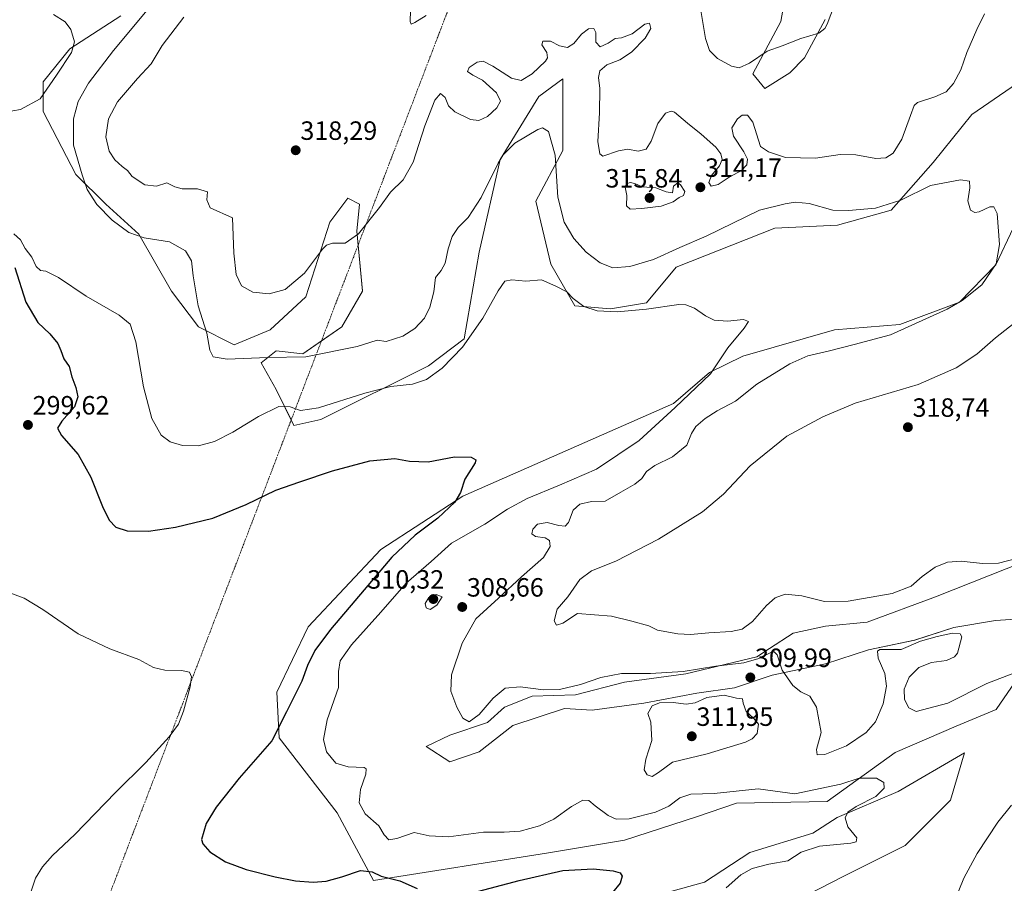
# Model space of a CAD drawing. Units: metres. Extents: x 615407 to 618895, y 4659980 to 4662351.
# Drawn here: x 617962 to 618336, y 4661077 to 4661405 of the extents above; entities that cross this region are included whole.
import ezdxf
from ezdxf.enums import TextEntityAlignment as Align

# ---------------------------------------------------------------- set-up
doc = ezdxf.new("R2010")
doc.units = ezdxf.units.M
doc.header["$MEASUREMENT"] = 0
doc.linetypes.add('TRAZO_Y_PUNTO', pattern=[1, 0.5, -0.25, 0, -0.25])
for name, color, linetype, lineweight in [('Camino eje virtual', 6, 'TRAZO_Y_PUNTO', 0), ('Carátula', 7, 'Continuous', 5), ('Cultivos herbáceos CxS', 92, 'Continuous', 0), ('Curva de nivel maestra', 36, 'Continuous', 30), ('Curva de nivel normal', 36, 'Continuous', 0), ('Matorral', 135, 'Continuous', 0), ('Matorral CxS', 135, 'Continuous', 0), ('Punto de cota en terreno', 7, 'Continuous', 0), ('Rótulo de punto de cota en terreno', 19, 'Continuous', 0)]:
    doc.layers.add(name, color=color, linetype=linetype, lineweight=lineweight)
doc.styles.add('Arial', font='txt', dxfattribs={"height": 0.2})

# ---------------------------------------------------------------- blocks, each defined once
blk = doc.blocks.new('*U156')
at = {"layer": 'Cultivos herbáceos CxS', "color": 92, "linetype": 'Continuous', "lineweight": 0}
for points in [[(618000.48, 4661405.98, 307.78), (617981.23, 4661393.51, 304.62), (617971.04, 4661381.05, 303.86), (617971.04, 4661369.72, 305.52), (617983.5, 4661345.93, 309.49), (617994.82, 4661334.6, 310.82), (618007.28, 4661323.27, 310.15), (618019.73, 4661301.74, 307.53), (618029.92, 4661288.15, 309.14), (618043.51, 4661281.35, 310.75), (618057.1, 4661287.02, 311.81), (618070.69, 4661299.48, 313.3), (618079.75, 4661327.8, 315.92), (618086.54, 4661336.87, 316.48), (618091.07, 4661334.6, 315.95), (618089.94, 4661324.4, 314.78), (618092.21, 4661301.74, 312.88), (618084.28, 4661288.15, 311.46), (618069.56, 4661277.95, 310.34), (618059.36, 4661279.09, 310.53), (618053.7, 4661274.55, 308.89), (618059.36, 4661264.36, 306.27), (618066.16, 4661250.76, 303.32), (618076.35, 4661253.03, 303.34), (618117.12, 4661273.42, 305.82), (618130.71, 4661283.62, 305.22), (618136.37, 4661316.47, 307.19), (618144.29, 4661351.6, 309.83), (618159.02, 4661375.39, 311.84), (618168.08, 4661382.19, 312.34), (618168.08, 4661369.72, 311.01), (618168.08, 4661354.99, 310.53), (618157.88, 4661335.73, 307.45), (618163.54, 4661311.94, 305.74), (618172.6, 4661296.08, 304.63), (618186.19, 4661294.95, 305.4), (618199.78, 4661297.21, 305.25), (618211.1, 4661310.81, 307.87), (618248.47, 4661325.54, 308.45), (618272.25, 4661326.67, 308.65), (618292.64, 4661332.34, 309.49), (618308.49, 4661350.46, 310.93), (618323.21, 4661368.59, 311.63), (618359.45, 4661393.52, 312.88)], [(618338.94, 4661325.79, 310.51), (618332.23, 4661311.69, 309.92), (618318.53, 4661297.46, 309.84), (618295.93, 4661289.02, 308.51), (618271.09, 4661287.02, 307.29), (618236.41, 4661277.11, 305.82), (618223.77, 4661270.87, 304.76), (618210.02, 4661259.17, 304.48), (618130.2, 4661223.98, 300.12), (618099.07, 4661203.82, 298.48), (618071.6, 4661174.51, 297.36), (618059.7, 4661149.77, 297.84), (618060.61, 4661132.37, 300.09), (618082.59, 4661103.97, 302.09), (618096.32, 4661078.32, 299.44), (618161.86, 4661088.73, 301.12), (618191.46, 4661093.65, 302.06), (618218.77, 4661102.54, 302.99), (618234.01, 4661107.62, 303.73), (618268.31, 4661108.25, 303.84), (618294.1, 4661126.87, 305.86), (618317.21, 4661136.83, 307.16), (618332.45, 4661143.18, 307.96), (618340.95, 4661155.67, 309.64)], [(618350.87, 4661178.17, 312.21), (618332.21, 4661176.82, 310.9), (618316.33, 4661174.17, 310.14), (618301.52, 4661169.41, 310.11), (618284.05, 4661165.71, 310.26), (618267.65, 4661160.41, 311.26), (618247.54, 4661156.18, 309.52), (618233.25, 4661151.42, 309.71), (618218.97, 4661149.3, 309.54), (618198.86, 4661145.6, 309.57), (618179.28, 4661142.95, 308.55), (618168.69, 4661143.48, 308.91), (618149.11, 4661137.13, 308.27), (618136.41, 4661127.08, 307.45), (618125.3, 4661123.37, 306.7), (618116.31, 4661129.19, 306.02), (618125.3, 4661133.43, 307.22), (618139.59, 4661138.19, 308.31), (618145.94, 4661144.01, 308.15), (618156.52, 4661148.24, 308.75), (618172.93, 4661148.77, 308.94), (618191.45, 4661153.54, 308.68), (618214.73, 4661156.71, 309.78), (618241.72, 4661163.06, 310.2), (618246.48, 4661166.24, 310.22), (618255.48, 4661172.06, 310.44), (618267.65, 4661174.7, 311.4), (618283.52, 4661176.29, 311.16), (618309.45, 4661185.81, 312.17), (618349.57, 4661201.74, 314.25)], [(618267.52, 4661404.66, 319.99), (618259.8, 4661390.12, 317.99), (618254.14, 4661384.45, 318.08), (618244.66, 4661378.44, 318.34), (618240.13, 4661383.98, 318.98), (618250.77, 4661403.81, 321.06), (618253.3, 4661418.31, 322.21)], [(618252.3, 4661068.47, 305.59), (618274.13, 4661079.72, 306.31), (618297.94, 4661091.62, 306.6), (618315.14, 4661108.82, 307.54), (618320.43, 4661126.68, 306.84), (618295.3, 4661112.13, 305.5), (618272.15, 4661102.21, 304.03), (618262.89, 4661096.25, 303.58), (618239.07, 4661088.98, 302.5), (618239.07, 4661088.98, 302.5), (618221.88, 4661077.73, 302.02), (618198.06, 4661071.12, 301.4)]]:
    blk.add_polyline3d(points, dxfattribs=at)
blk = doc.blocks.new('*U164')
at = {"layer": 'Curva de nivel normal', "color": 36, "linetype": 'Continuous', "lineweight": 0}
blk.add_polyline3d([(617965.67, 4661071.64, 295), (617968.17, 4661079.22, 295), (617970.76, 4661083.53, 295), (617974.63, 4661087.8, 295), (617983.02, 4661095.82, 295), (617998.54, 4661111.66, 295), (618010.05, 4661123.09, 295), (618018.79, 4661132.83, 295), (618022.33, 4661137.54, 295), (618024.33, 4661142.53, 295), (618026.8, 4661151.76, 295), (618027.37, 4661155.51, 295), (618026.54, 4661157.27, 295), (618023.58, 4661157.92, 295), (618017.21, 4661158, 295), (618012.92, 4661159.05, 295), (618007.28, 4661162.16, 295), (617996.34, 4661166.11, 295), (617984.33, 4661171.86, 295), (617970.97, 4661181.1, 295), (617963.9, 4661185.39, 295), (617958.05, 4661187.44, 295)], dxfattribs=at)
blk = doc.blocks.new('*U165')
at = {"layer": 'Curva de nivel normal', "color": 36, "linetype": 'Continuous', "lineweight": 0}
for points in [[(618340.57, 4661200.54, 315), (618333.32, 4661198.59, 315), (618327.18, 4661198.47, 315), (618319.15, 4661199.34, 315), (618313.97, 4661198.93, 315), (618309.33, 4661197.11, 315), (618304.37, 4661193.51, 315), (618300.18, 4661189.84, 315), (618292.97, 4661187.16, 315), (618276.31, 4661184.17, 315), (618267.28, 4661184.04, 315), (618258.71, 4661186.28, 315), (618252.44, 4661186.8, 315), (618248.65, 4661185.45, 315), (618245.37, 4661182.51, 315), (618240.08, 4661176.48, 315), (618236.15, 4661173.59, 315), (618231.92, 4661172.69, 315), (618223.46, 4661172.25, 315), (618216.52, 4661171.63, 315), (618211.71, 4661171.88, 315), (618203.96, 4661173.26, 315), (618200.73, 4661174.92, 315), (618194.3, 4661176.61, 315), (618186.54, 4661178.48, 315), (618173.64, 4661179.51, 315), (618168.08, 4661175.89, 315), (618165.65, 4661175.12, 315), (618164.84, 4661176.79, 315), (618165.91, 4661181.18, 315), (618170.02, 4661185.8, 315), (618174.53, 4661192.42, 315), (618178.96, 4661195.67, 315), (618188.22, 4661199.31, 315), (618204.42, 4661207.76, 315), (618221.03, 4661218.12, 315), (618229.02, 4661224.8, 315), (618239.12, 4661235.5, 315), (618253.06, 4661246.68, 315), (618266.69, 4661254.02, 315), (618279.01, 4661259.19, 315), (618302.87, 4661266.37, 315), (618317.21, 4661272.59, 315), (618325.04, 4661277.84, 315), (618332.2, 4661284.03, 315), (618339.26, 4661289.57, 315)], [(618328.02, 4661406.83, 315), (618325.04, 4661400.83, 315), (618321.28, 4661392.17, 315), (618319.01, 4661385.57, 315), (618316.18, 4661380.36, 315), (618313.43, 4661377.25, 315), (618309.16, 4661375.28, 315), (618302.54, 4661373.13, 315), (618301.34, 4661372.01, 315), (618299.98, 4661368.26, 315), (618296.7, 4661359.23, 315), (618293.33, 4661354.02, 315), (618290.57, 4661352.18, 315), (618286.82, 4661351.95, 315), (618279.18, 4661353.32, 315), (618273.28, 4661353.41, 315), (618263.95, 4661352.12, 315), (618252.59, 4661352.3, 315), (618246.07, 4661354.45, 315), (618243.07, 4661356.53, 315), (618240.19, 4661365.77, 315), (618238.07, 4661368.36, 315), (618236.12, 4661368.32, 315), (618234.28, 4661366.94, 315), (618232.18, 4661363.57, 315), (618232.81, 4661360.36, 315), (618236.71, 4661354.53, 315), (618238.16, 4661351.68, 315), (618237.87, 4661349.51, 315), (618235.69, 4661347.32, 315), (618231.6, 4661345.13, 315), (618227.01, 4661342.12, 315), (618224.32, 4661341.47, 315), (618223.46, 4661342.86, 315), (618224.44, 4661345.57, 315), (618227.51, 4661349.21, 315), (618228.48, 4661351.59, 315), (618227.98, 4661353.77, 315), (618226.08, 4661356.28, 315), (618220.6, 4661361.23, 315), (618215.34, 4661365.34, 315), (618210.43, 4661369.53, 315), (618209.14, 4661369.94, 315), (618207.01, 4661369.12, 315), (618204.09, 4661365.19, 315), (618201.59, 4661358.55, 315), (618199.73, 4661355.48, 315), (618196.63, 4661354.73, 315), (618192.76, 4661355.54, 315), (618189.19, 4661354.81, 315), (618183.24, 4661352.81, 315), (618182.09, 4661353.72, 315), (618181.44, 4661358.44, 315), (618182.07, 4661369.31, 315), (618182.16, 4661378.42, 315), (618181.6, 4661382.68, 315), (618182.13, 4661385.22, 315), (618184.84, 4661387.41, 315), (618189.7, 4661389.33, 315), (618194.19, 4661392.22, 315), (618199.33, 4661397.55, 315), (618201.52, 4661401.26, 315), (618200.95, 4661403.21, 315), (618199.18, 4661402.83, 315), (618194.37, 4661399.15, 315), (618190.37, 4661397.64, 315), (618187.95, 4661397.45, 315), (618185.33, 4661395.6, 315), (618182.31, 4661394.27, 315), (618180.65, 4661396.01, 315), (618180.68, 4661399.75, 315), (618179.86, 4661401.21, 315), (618177.9, 4661401.1, 315), (618175.13, 4661399.08, 315), (618172.23, 4661395.56, 315), (618169.84, 4661394.03, 315), (618166.79, 4661394.62, 315), (618163.39, 4661396.37, 315), (618160.51, 4661396.47, 315), (618160.1, 4661395.09, 315), (618162.03, 4661392.12, 315), (618162.3, 4661390.14, 315), (618161.59, 4661388.89, 315), (618156.49, 4661384.06, 315), (618152.33, 4661381.54, 315), (618148.61, 4661382.34, 315), (618141.54, 4661387, 315), (618137.85, 4661388.86, 315), (618135.64, 4661388.4, 315), (618132.62, 4661386.39, 315), (618132, 4661384.95, 315), (618133.93, 4661383.59, 315), (618137.66, 4661381.62, 315), (618142.99, 4661376.8, 315), (618144.42, 4661373.62, 315), (618143.12, 4661371.17, 315), (618139.59, 4661367.93, 315), (618136.28, 4661366.33, 315), (618133.04, 4661366.75, 315), (618127.16, 4661369.62, 315), (618124.77, 4661371.92, 315), (618123.49, 4661375.09, 315), (618121.66, 4661376.53, 315), (618119.56, 4661374.09, 315), (618115.78, 4661364.34, 315), (618111.36, 4661350.56, 315), (618107.54, 4661343.81, 315), (618102.71, 4661339.19, 315), (618098.6, 4661333.33, 315), (618090.61, 4661323.4, 315), (618085.6, 4661319.93, 315), (618080.71, 4661319.88, 315), (618078.44, 4661319.16, 315), (618077.04, 4661317.64, 315), (618070.1, 4661308.5, 315), (618062.79, 4661302.32, 315), (618056.73, 4661300.72, 315), (618050.52, 4661301.34, 315), (618046.32, 4661303.76, 315), (618044.21, 4661308.02, 315), (618043.35, 4661316.13, 315), (618042.84, 4661329.51, 315), (618034.45, 4661333.31, 315), (618033.11, 4661336.34, 315), (618033.34, 4661339.32, 315), (618029.56, 4661340.42, 315), (618023.78, 4661340.42, 315), (618021.04, 4661341.18, 315), (618017.93, 4661342.7, 315), (618014.02, 4661341.53, 315), (618009.57, 4661341.96, 315), (618004.84, 4661345.1, 315), (618003.04, 4661347.35, 315), (618001.02, 4661348.92, 315), (617998.3, 4661351.48, 315), (617996.11, 4661354.68, 315), (617994.81, 4661360.12, 315), (617995.8, 4661367.02, 315), (617999.25, 4661373.41, 315), (618006.84, 4661382.31, 315), (618011.98, 4661387.83, 315), (618016.22, 4661394.83, 315), (618024.36, 4661405.5, 315)]]:
    blk.add_polyline3d(points, dxfattribs=at)
blk = doc.blocks.new('*U179')
at = {"layer": 'Curva de nivel maestra', "color": 36, "linetype": 'Continuous', "lineweight": 30}
for points in [[(617960.27, 4661310.65, 300), (617964.49, 4661297.5, 300), (617969.08, 4661289.83, 300), (617973.62, 4661285.45, 300), (617976.58, 4661281.83, 300), (617977.82, 4661279.24, 300), (617978.85, 4661276.1, 300), (617980.98, 4661273.17, 300), (617981.94, 4661269.17, 300), (617983.42, 4661265.17, 300), (617984.16, 4661261.62, 300), (617982.95, 4661257.9, 300), (617978.19, 4661252.41, 300), (617976.55, 4661249.82, 300), (617978.01, 4661246.97, 300), (617984.29, 4661239.75, 300), (617989.09, 4661231.2, 300), (617993.52, 4661220.14, 300), (617996.12, 4661214.91, 300), (617998.68, 4661212.22, 300), (618002.96, 4661210.9, 300), (618011.05, 4661210.77, 300), (618021.22, 4661212.24, 300), (618035.38, 4661215.7, 300), (618048.05, 4661220.78, 300), (618059.3, 4661226.26, 300), (618068.4, 4661229.45, 300), (618080.79, 4661233.66, 300), (618094.92, 4661237.34, 300), (618104.36, 4661238.23, 300), (618110.01, 4661237.3, 300), (618116.99, 4661237.06, 300), (618127.04, 4661238.89, 300), (618133.41, 4661238.8, 300), (618135.08, 4661237.79, 300), (618134.85, 4661236.64, 300), (618130.98, 4661230.45, 300), (618129.34, 4661225.39, 300), (618127.12, 4661221.73, 300), (618120.73, 4661215.68, 300), (618112.11, 4661209.19, 300), (618103.25, 4661200.85, 300), (618092.82, 4661188.51, 300), (618079.97, 4661173.51, 300), (618074.04, 4661165.51, 300), (618071.34, 4661159.84, 300), (618069.09, 4661153.84, 300), (618063.27, 4661142.33, 300), (618057.76, 4661131.24, 300), (618045.33, 4661117.09, 300), (618036.62, 4661106.2, 300), (618032.83, 4661099.96, 300), (618031.13, 4661093.93, 300), (618031.63, 4661092.22, 300), (618034.2, 4661089.27, 300), (618040.18, 4661085.39, 300), (618048.1, 4661082.51, 300), (618059, 4661079.8, 300), (618066.8, 4661078.27, 300), (618073.48, 4661077.69, 300), (618078.37, 4661078.1, 300), (618084.37, 4661079.72, 300), (618091.4, 4661082.2, 300), (618095.82, 4661081.64, 300), (618099.24, 4661080.05, 300), (618106.36, 4661078.25, 300), (618112.82, 4661075.3, 300)], [(618133.82, 4661073.65, 300), (618151.57, 4661078.32, 300), (618168.17, 4661082.1, 300), (618179.63, 4661082.84, 300), (618187.24, 4661081.98, 300), (618189.8, 4661081.28, 300), (618190.57, 4661080, 300), (618189.8, 4661077.31, 300), (618186.91, 4661073.85, 300)]]:
    blk.add_polyline3d(points, dxfattribs=at)
blk = doc.blocks.new('5PATER')
at = {"layer": 'Carátula', "linetype": 'Continuous', "lineweight": 5}
h = blk.add_hatch(color=250, dxfattribs=at)
edge = h.paths.add_edge_path()
edge.add_ellipse((0, 0.01), major_axis=(-1.33, -1.34), ratio=0.999422, start_angle=0, end_angle=360)

msp = doc.modelspace()

# ---------------------------------------------------------------- linework, layer by layer
at = {"layer": 'Camino eje virtual', "color": 6, "linetype": 'TRAZO_Y_PUNTO', "lineweight": 0}
msp.add_polyline3d([(618126.17, 4661412.34, 319.63), (617911.57, 4660851.92, 285.02)], dxfattribs=at)
at = {"layer": 'Cultivos herbáceos CxS', "color": 92, "linetype": 'Continuous', "lineweight": 0}
for points in [[(618253.3, 4661418.31, 322.21), (618250.76, 4661403.81, 321.06), (618240.13, 4661383.98, 318.98), (618244.66, 4661378.44, 318.34), (618254.14, 4661384.45, 318.08), (618259.8, 4661390.12, 317.99), (618267.52, 4661404.66, 319.99)], [(618359.45, 4661393.52, 312.88), (618323.21, 4661368.59, 311.63), (618308.49, 4661350.46, 310.93), (618292.64, 4661332.34, 309.49), (618272.25, 4661326.67, 308.65), (618248.47, 4661325.54, 308.45), (618211.1, 4661310.81, 307.87), (618199.78, 4661297.21, 305.25), (618186.19, 4661294.95, 305.4), (618172.6, 4661296.08, 304.63), (618163.54, 4661311.94, 305.74), (618157.88, 4661335.73, 307.45), (618168.08, 4661354.99, 310.53), (618168.08, 4661369.72, 311.01), (618168.08, 4661382.19, 312.34), (618159.02, 4661375.39, 311.84), (618144.29, 4661351.6, 309.83), (618136.37, 4661316.47, 307.19), (618130.71, 4661283.62, 305.22), (618117.12, 4661273.42, 305.82), (618076.35, 4661253.03, 303.34), (618066.16, 4661250.76, 303.32), (618065.1, 4661252.87, 303.8), (618059.36, 4661264.36, 306.27), (618053.7, 4661274.55, 308.89), (618059.36, 4661279.09, 310.53), (618069.56, 4661277.95, 310.34), (618076.57, 4661282.81, 310.96), (618084.28, 4661288.15, 311.46), (618092.2, 4661301.75, 312.88), (618090.47, 4661319.11, 313.95), (618089.94, 4661324.4, 314.78), (618091.07, 4661334.6, 315.95), (618086.54, 4661336.87, 316.48), (618079.75, 4661327.8, 315.92), (618070.69, 4661299.48, 313.3), (618057.1, 4661287.02, 311.81), (618043.51, 4661281.35, 310.75), (618029.92, 4661288.15, 309.14), (618019.73, 4661301.74, 307.53), (618007.28, 4661323.27, 310.15), (617994.82, 4661334.6, 310.82), (617983.5, 4661345.93, 309.49), (617971.04, 4661369.72, 305.52), (617971.04, 4661381.05, 303.86), (617981.23, 4661393.51, 304.62), (618000.48, 4661405.98, 307.78)], [(618340.95, 4661155.67, 309.64), (618332.45, 4661143.18, 307.96), (618317.21, 4661136.83, 307.16), (618294.1, 4661126.87, 305.86), (618268.31, 4661108.25, 303.84), (618234.01, 4661107.62, 303.74), (618218.77, 4661102.54, 302.99), (618191.46, 4661093.65, 302.06), (618161.86, 4661088.73, 301.12), (618096.32, 4661078.32, 299.44), (618082.59, 4661103.97, 302.09), (618060.61, 4661132.37, 300.09), (618059.7, 4661149.77, 297.84), (618071.6, 4661174.51, 297.36), (618099.07, 4661203.82, 298.48), (618130.2, 4661223.98, 300.12), (618210.02, 4661259.17, 304.48), (618223.77, 4661270.87, 304.76), (618236.41, 4661277.11, 305.82), (618271.09, 4661287.02, 307.29), (618295.93, 4661289.02, 308.51), (618318.53, 4661297.46, 309.84), (618332.23, 4661311.69, 309.92), (618338.94, 4661325.79, 310.51)], [(618349.57, 4661201.74, 314.25), (618309.45, 4661185.81, 312.17), (618283.52, 4661176.29, 311.16), (618267.65, 4661174.7, 311.4), (618255.48, 4661172.06, 310.44), (618246.48, 4661166.24, 310.22), (618241.72, 4661163.06, 310.2), (618214.73, 4661156.71, 309.78), (618191.45, 4661153.54, 308.68), (618172.93, 4661148.77, 308.94), (618156.52, 4661148.24, 308.75), (618145.94, 4661144.01, 308.15), (618139.59, 4661138.19, 308.31), (618125.3, 4661133.43, 307.22), (618116.31, 4661129.19, 306.02), (618125.3, 4661123.37, 306.7), (618136.41, 4661127.08, 307.45), (618149.11, 4661137.13, 308.27), (618168.69, 4661143.48, 308.91), (618179.28, 4661142.95, 308.55), (618198.86, 4661145.6, 309.57), (618218.96, 4661149.3, 309.54), (618233.25, 4661151.42, 309.71), (618247.54, 4661156.18, 309.52), (618267.65, 4661160.41, 311.26), (618284.05, 4661165.71, 310.26), (618301.51, 4661169.41, 310.11), (618316.33, 4661174.17, 310.14), (618332.21, 4661176.82, 310.9), (618350.87, 4661178.17, 312.21)], [(618198.06, 4661071.12, 301.4), (618221.88, 4661077.73, 302.02), (618239.07, 4661088.98, 302.5), (618262.89, 4661096.25, 303.58), (618272.15, 4661102.21, 304.03), (618295.3, 4661112.13, 305.5), (618320.43, 4661126.68, 306.84), (618315.14, 4661108.82, 307.54), (618297.94, 4661091.62, 306.6), (618274.13, 4661079.72, 306.31), (618252.3, 4661068.47, 305.59)]]:
    msp.add_polyline3d(points, dxfattribs=at)
at = {"layer": 'Curva de nivel normal', "color": 36, "linetype": 'Continuous', "lineweight": 0}
for points in [[(618116.27, 4661406.19, 320), (618111.97, 4661403.5, 320), (618110.59, 4661402.86, 320), (618110.28, 4661403.84, 320), (618110.44, 4661412.2, 320)], [(618011.19, 4661408.88, 310), (617997.7, 4661392.9, 310), (617988.3, 4661380.5, 310), (617984.38, 4661373.55, 310), (617982.54, 4661367.03, 310), (617982.63, 4661356.97, 310), (617985.87, 4661345.72, 310), (617987.77, 4661340.23, 310), (617991.45, 4661334.58, 310), (617997.23, 4661328.64, 310), (618003.55, 4661323.85, 310), (618009.38, 4661321.84, 310), (618018.97, 4661320.32, 310), (618025.02, 4661317.02, 310), (618027.34, 4661313.13, 310), (618027.92, 4661307.49, 310), (618029.86, 4661296.06, 310), (618033.1, 4661285.82, 310), (618034.2, 4661279.32, 310), (618035.51, 4661276.8, 310), (618040.81, 4661275.93, 310), (618056.09, 4661276.56, 310), (618070.6, 4661276.74, 310), (618090.12, 4661280.66, 310), (618097.68, 4661283.09, 310), (618101.18, 4661282.59, 310), (618107.41, 4661284.65, 310), (618112.04, 4661287.58, 310), (618115.64, 4661291.42, 310), (618117.7, 4661295.59, 310), (618119.19, 4661301.45, 310), (618119.86, 4661306.84, 310), (618121.98, 4661309.51, 310), (618123.44, 4661312.25, 310), (618124.57, 4661317.67, 310), (618126.11, 4661322.44, 310), (618128.37, 4661325.76, 310), (618132.16, 4661329.59, 310), (618137.2, 4661337.2, 310), (618143.62, 4661350.21, 310), (618145.52, 4661353.33, 310), (618149.85, 4661357.71, 310), (618158.57, 4661362.98, 310), (618160.42, 4661363.57, 310), (618162.62, 4661362.24, 310), (618165.2, 4661353.26, 310), (618166.23, 4661337.31, 310), (618168.56, 4661327.81, 310), (618172.25, 4661321.67, 310), (618176.99, 4661316.46, 310), (618182.25, 4661312.39, 310), (618187.1, 4661310.58, 310), (618193.56, 4661310.98, 310), (618202.47, 4661313.7, 310), (618212.47, 4661318.22, 310), (618222.47, 4661322.5, 310), (618242.66, 4661332.36, 310), (618252.35, 4661334.72, 310), (618256.22, 4661335.4, 310), (618261.46, 4661334.95, 310), (618270.53, 4661332.38, 310), (618276.44, 4661332.26, 310), (618286.6, 4661333.12, 310), (618296.22, 4661336.22, 310), (618307.51, 4661341.69, 310), (618318.86, 4661343.92, 310), (618322.27, 4661343.32, 310), (618322.37, 4661340.84, 310), (618321.68, 4661335.93, 310), (618322.64, 4661332.41, 310), (618324.27, 4661331.52, 310), (618326.03, 4661331.7, 310), (618329.99, 4661333.58, 310), (618331.47, 4661333.61, 310), (618332.82, 4661331.15, 310), (618333.65, 4661319.36, 310), (618332.4, 4661311.99, 310), (618326.93, 4661304.05, 310), (618319.48, 4661298.18, 310), (618313.89, 4661294.9, 310), (618292.31, 4661285.09, 310), (618278.57, 4661281.48, 310), (618269.26, 4661279.03, 310), (618260.96, 4661277.14, 310), (618254.17, 4661274.18, 310), (618241.7, 4661266.46, 310), (618233.56, 4661260.02, 310), (618226.67, 4661256.29, 310), (618222.04, 4661253.43, 310), (618218.49, 4661250.38, 310), (618216.84, 4661247.71, 310), (618215.16, 4661243.35, 310), (618209.71, 4661238.88, 310), (618203, 4661235.64, 310), (618199.87, 4661233.34, 310), (618198, 4661230.74, 310), (618195.37, 4661228.5, 310), (618190.04, 4661225.51, 310), (618184.2, 4661222.13, 310), (618179.01, 4661221.99, 310), (618174.52, 4661220.99, 310), (618171.98, 4661218.67, 310), (618170.21, 4661214.01, 310), (618168.95, 4661212.67, 310), (618166.56, 4661212.87, 310), (618162.21, 4661214.02, 310), (618158.46, 4661213.35, 310), (618156.69, 4661211.5, 310), (618156.29, 4661209.68, 310), (618157.8, 4661208.73, 310), (618161.42, 4661208.22, 310), (618163.07, 4661207.24, 310), (618163.35, 4661204.93, 310), (618160.81, 4661200.78, 310), (618152.49, 4661193.46, 310), (618143.73, 4661185.3, 310), (618135.09, 4661177.46, 310), (618129.95, 4661168.33, 310), (618125.86, 4661156.31, 310), (618125.6, 4661150.08, 310), (618127.91, 4661144.03, 310), (618130.21, 4661139.89, 310), (618132.6, 4661138.52, 310), (618136.42, 4661141.26, 310), (618141.74, 4661147.45, 310), (618146.29, 4661151.2, 310), (618151.87, 4661151.8, 310), (618160.82, 4661150.64, 310), (618166.86, 4661150.77, 310), (618174.77, 4661152.64, 310), (618182.51, 4661155.27, 310), (618190.39, 4661156.76, 310), (618201.34, 4661156.8, 310), (618213.76, 4661157.56, 310), (618226.18, 4661159.52, 310), (618236.75, 4661160.78, 310), (618242.37, 4661162.43, 310), (618247.26, 4661164.83, 310), (618248.26, 4661165.05, 310), (618249.36, 4661163.83, 310), (618251.25, 4661158.06, 310), (618255.34, 4661152.2, 310), (618258.34, 4661149.89, 310), (618261.72, 4661148.27, 310), (618264.28, 4661144.07, 310), (618266.04, 4661134.45, 310), (618264.32, 4661127.94, 310), (618264.57, 4661126.04, 310), (618267.44, 4661126.16, 310), (618275.71, 4661129.4, 310), (618283.1, 4661134.39, 310), (618286.61, 4661138.42, 310), (618289.57, 4661145.34, 310), (618290.79, 4661151.94, 310), (618290.19, 4661156.84, 310), (618287.68, 4661162.64, 310), (618287.45, 4661165.24, 310), (618288.27, 4661165.84, 310), (618290.71, 4661165.86, 310), (618296.37, 4661165.94, 310), (618303.71, 4661169.08, 310), (618310.04, 4661170.77, 310), (618315.81, 4661172.13, 310), (618318.74, 4661171.82, 310), (618319.44, 4661170.71, 310), (618317.81, 4661164.48, 310), (618316.62, 4661163.07, 310), (618313.64, 4661161.74, 310), (618307.93, 4661160.91, 310), (618303.11, 4661159.11, 310), (618299.47, 4661155.36, 310), (618297.53, 4661150.81, 310), (618297.62, 4661146.9, 310), (618299.33, 4661143.84, 310), (618302.06, 4661142.45, 310), (618314.04, 4661145.56, 310), (618328.84, 4661153.06, 310), (618339.7, 4661157.15, 310)], [(618271.16, 4661410.19, 320), (618268.32, 4661402.82, 320), (618267.47, 4661401.21, 320), (618265.12, 4661399.51, 320), (618258.36, 4661397.48, 320), (618251.22, 4661394.68, 320), (618245.58, 4661392.65, 320), (618238.83, 4661388.06, 320), (618234.92, 4661386.33, 320), (618232.05, 4661386.93, 320), (618226.74, 4661389.9, 320), (618223.67, 4661392.83, 320), (618222.26, 4661397.39, 320), (618220.46, 4661408.1, 320)], [(617956.72, 4661369.45, 305), (617962.43, 4661370.58, 305), (617969.9, 4661374.61, 305), (617976.16, 4661383.5, 305), (617981.81, 4661392.17, 305), (617982.94, 4661396.17, 305), (617981.52, 4661400.83, 305), (617979.47, 4661403.74, 305), (617975.02, 4661406.49, 305)], [(618193.66, 4661332.8, 315), (618198.11, 4661332.96, 315), (618205.33, 4661333.92, 315), (618209.99, 4661335.58, 315), (618212.28, 4661337.19, 315), (618213.85, 4661337.95, 315), (618214.37, 4661339.51, 315), (618212.77, 4661342.03, 315), (618211.76, 4661342.79, 315), (618210.11, 4661341.46, 315), (618209.68, 4661338.94, 315), (618207.31, 4661339.33, 315), (618203.31, 4661340.78, 315), (618198.14, 4661341.28, 315), (618195.37, 4661342.5, 315), (618193.59, 4661342.88, 315), (618192.2, 4661342.38, 315), (618191.8, 4661341.12, 315), (618192.41, 4661337.97, 315), (618192.19, 4661334, 315), (618193.66, 4661332.8, 315)], [(618230.04, 4661075.61, 305), (618235.6, 4661080.45, 305), (618239.95, 4661082.93, 305), (618246.27, 4661084.54, 305), (618253.42, 4661085.8, 305), (618258.49, 4661089.12, 305), (618265.41, 4661091.35, 305), (618277.36, 4661092.56, 305), (618279.35, 4661093.01, 305), (618279.56, 4661094.53, 305), (618276.2, 4661098.67, 305), (618275.12, 4661102.05, 305), (618276.17, 4661104.21, 305), (618279.37, 4661106.38, 305), (618286.76, 4661110.24, 305), (618289.94, 4661113.34, 305), (618289.76, 4661115.51, 305), (618287.05, 4661117.19, 305), (618280.41, 4661117.1, 305), (618273.46, 4661114.85, 305), (618256.04, 4661111.26, 305), (618242.21, 4661113.03, 305), (618225.44, 4661111.34, 305), (618216.66, 4661111.13, 305), (618212.47, 4661109.71, 305), (618208.3, 4661106.55, 305), (618203.28, 4661104.2, 305), (618193.3, 4661101.77, 305), (618188.32, 4661101.59, 305), (618185.3, 4661103.03, 305), (618180.41, 4661106.62, 305), (618177.97, 4661108.73, 305), (618175.71, 4661108.8, 305), (618171.37, 4661106.41, 305), (618164.71, 4661101.64, 305), (618159.25, 4661099.01, 305), (618151.87, 4661097.11, 305), (618145.88, 4661096.71, 305), (618138.05, 4661096.69, 305), (618124.77, 4661094.92, 305), (618117.45, 4661095.26, 305), (618111.79, 4661096.58, 305), (618105.13, 4661094.21, 305), (618102.08, 4661093.79, 305), (618100.36, 4661095.7, 305), (618098.28, 4661099.05, 305), (618093.21, 4661103.61, 305), (618090.86, 4661107.74, 305), (618091.43, 4661112.86, 305), (618093.46, 4661118.69, 305), (618093.6, 4661120.73, 305), (618092.72, 4661121.16, 305), (618086.72, 4661121.42, 305), (618082.04, 4661122.82, 305), (618078.54, 4661127.1, 305), (618077.32, 4661131.8, 305), (618078.76, 4661139.18, 305), (618083.01, 4661151.51, 305), (618083, 4661157.51, 305), (618083.73, 4661161.58, 305), (618087.94, 4661167.64, 305), (618099.07, 4661180.07, 305), (618108.71, 4661191.05, 305), (618118.23, 4661199.26, 305), (618125.91, 4661206.19, 305), (618138.59, 4661213.39, 305), (618147.11, 4661219.08, 305), (618154.54, 4661223.13, 305), (618166.82, 4661228.19, 305), (618180.85, 4661234.18, 305), (618197.04, 4661245.12, 305), (618210.71, 4661257.66, 305), (618224.04, 4661270.36, 305), (618230.71, 4661280.24, 305), (618236.84, 4661287.62, 305), (618238.52, 4661290.2, 305), (618236.67, 4661290.9, 305), (618230.52, 4661290.36, 305), (618225.52, 4661290.75, 305), (618222.18, 4661292.32, 305), (618218.09, 4661295.23, 305), (618214.78, 4661296.53, 305), (618212.15, 4661296.62, 305), (618199.77, 4661294.9, 305), (618188.66, 4661293.8, 305), (618181.13, 4661294.27, 305), (618176.07, 4661295.89, 305), (618172.06, 4661298.87, 305), (618169.58, 4661301.38, 305), (618165.5, 4661303.53, 305), (618159.99, 4661305.95, 305), (618154.04, 4661305.5, 305), (618148.71, 4661305.98, 305), (618146.1, 4661305.44, 305), (618143.59, 4661301.83, 305), (618137.76, 4661291.39, 305), (618130.04, 4661280.42, 305), (618122.37, 4661272.51, 305), (618116.37, 4661268.2, 305), (618111.08, 4661266.41, 305), (618102.85, 4661265.54, 305), (618093.08, 4661263.04, 305), (618075.48, 4661257.49, 305), (618068.58, 4661256.49, 305), (618064.74, 4661257.86, 305), (618060.48, 4661257.94, 305), (618052.76, 4661254.22, 305), (618042.93, 4661248.22, 305), (618036.05, 4661244.71, 305), (618029.96, 4661243.09, 305), (618023.84, 4661243.18, 305), (618019.25, 4661244.53, 305), (618015.87, 4661247.13, 305), (618012.23, 4661253.48, 305), (618009.1, 4661265.38, 305), (618006.14, 4661282.5, 305), (618004, 4661289.12, 305), (617999.87, 4661292.57, 305), (617987.37, 4661299.83, 305), (617976.82, 4661306.84, 305), (617972.14, 4661309.26, 305), (617970.05, 4661309.51, 305), (617968.47, 4661311, 305), (617966.71, 4661314.62, 305), (617964.27, 4661317.82, 305), (617962.41, 4661321.13, 305), (617959.99, 4661323.35, 305)], [(618117.78, 4661181.09, 310), (618120.27, 4661182.63, 310), (618122.35, 4661185.82, 310), (618120.09, 4661186.72, 310), (618117.35, 4661185.61, 310), (618115.94, 4661183.28, 310), (618116.27, 4661181.74, 310), (618117.78, 4661181.09, 310)], [(618202.04, 4661117.78, 310), (618204.37, 4661119.22, 310), (618209.74, 4661123.18, 310), (618222.83, 4661126.3, 310), (618237.4, 4661130.8, 310), (618239.92, 4661132.02, 310), (618241.79, 4661134.12, 310), (618242.26, 4661137.56, 310), (618240.53, 4661139.76, 310), (618237.6, 4661142.41, 310), (618236.49, 4661145.51, 310), (618236.22, 4661147.15, 310), (618234.01, 4661147.4, 310), (618229.29, 4661148.65, 310), (618222.68, 4661147.72, 310), (618218.26, 4661145.74, 310), (618214.93, 4661145.15, 310), (618209.93, 4661145.84, 310), (618204.71, 4661145.69, 310), (618201.95, 4661144.5, 310), (618200.3, 4661141.7, 310), (618201.49, 4661138.31, 310), (618201.8, 4661131.46, 310), (618199.63, 4661124.28, 310), (618198.96, 4661120.34, 310), (618200.14, 4661118.34, 310), (618202.04, 4661117.78, 310)], [(618338.21, 4661106.88, 310), (618333.07, 4661100.47, 310), (618325.22, 4661088.63, 310), (618320.21, 4661079.25, 310), (618316.62, 4661070.54, 310)]]:
    msp.add_polyline3d(points, dxfattribs=at)
at = {"layer": 'Matorral', "color": 135, "linetype": 'Continuous', "lineweight": 0}
for points in [[(618253.3, 4661418.31, 322.21), (618250.76, 4661403.81, 321.06), (618240.13, 4661383.98, 318.98), (618244.66, 4661378.44, 318.34), (618254.14, 4661384.45, 318.08), (618259.8, 4661390.12, 317.99), (618267.52, 4661404.66, 319.99)], [(618359.45, 4661393.52, 312.88), (618323.21, 4661368.59, 311.63), (618308.49, 4661350.46, 310.93), (618292.64, 4661332.34, 309.49), (618272.25, 4661326.67, 308.65), (618248.47, 4661325.54, 308.45), (618211.1, 4661310.81, 307.87), (618199.78, 4661297.21, 305.25), (618186.19, 4661294.95, 305.4), (618172.6, 4661296.08, 304.63), (618163.54, 4661311.94, 305.74), (618157.88, 4661335.73, 307.45), (618168.08, 4661354.99, 310.53), (618168.08, 4661369.72, 311.01), (618168.08, 4661382.19, 312.34), (618159.02, 4661375.39, 311.84), (618144.29, 4661351.6, 309.83), (618136.37, 4661316.47, 307.19), (618130.71, 4661283.62, 305.22), (618117.12, 4661273.42, 305.82), (618076.35, 4661253.03, 303.34), (618066.16, 4661250.76, 303.32), (618065.1, 4661252.87, 303.8), (618059.36, 4661264.36, 306.27), (618053.7, 4661274.55, 308.89), (618059.36, 4661279.09, 310.53), (618069.56, 4661277.95, 310.34), (618076.57, 4661282.81, 310.96), (618084.28, 4661288.15, 311.46), (618092.2, 4661301.75, 312.88), (618090.47, 4661319.11, 313.95), (618089.94, 4661324.4, 314.78), (618091.07, 4661334.6, 315.95), (618086.54, 4661336.87, 316.48), (618079.75, 4661327.8, 315.92), (618070.69, 4661299.48, 313.3), (618057.1, 4661287.02, 311.81), (618043.51, 4661281.35, 310.75), (618029.92, 4661288.15, 309.14), (618019.73, 4661301.74, 307.53), (618007.28, 4661323.27, 310.15), (617994.82, 4661334.6, 310.82), (617983.5, 4661345.93, 309.49), (617971.04, 4661369.72, 305.52), (617971.04, 4661381.05, 303.86), (617981.23, 4661393.51, 304.62), (618000.48, 4661405.98, 307.78)], [(618340.95, 4661155.67, 309.64), (618332.45, 4661143.18, 307.96), (618317.21, 4661136.83, 307.16), (618294.1, 4661126.87, 305.86), (618268.31, 4661108.25, 303.84), (618234.01, 4661107.62, 303.74), (618218.77, 4661102.54, 302.99), (618191.46, 4661093.65, 302.06), (618161.86, 4661088.73, 301.12), (618096.32, 4661078.32, 299.44), (618082.59, 4661103.97, 302.09), (618060.61, 4661132.37, 300.09), (618059.7, 4661149.77, 297.84), (618071.6, 4661174.51, 297.36), (618099.07, 4661203.82, 298.48), (618130.2, 4661223.98, 300.12), (618210.02, 4661259.17, 304.48), (618223.77, 4661270.87, 304.76), (618236.41, 4661277.11, 305.82), (618271.09, 4661287.02, 307.29), (618295.93, 4661289.02, 308.51), (618318.53, 4661297.46, 309.84), (618332.23, 4661311.69, 309.92), (618338.94, 4661325.79, 310.51)], [(618349.57, 4661201.74, 314.25), (618309.45, 4661185.81, 312.17), (618283.52, 4661176.29, 311.16), (618267.65, 4661174.7, 311.4), (618255.48, 4661172.06, 310.44), (618246.48, 4661166.24, 310.22), (618241.72, 4661163.06, 310.2), (618214.73, 4661156.71, 309.78), (618191.45, 4661153.54, 308.68), (618172.93, 4661148.77, 308.94), (618156.52, 4661148.24, 308.75), (618145.94, 4661144.01, 308.15), (618139.59, 4661138.19, 308.31), (618125.3, 4661133.43, 307.22), (618116.31, 4661129.19, 306.02), (618125.3, 4661123.37, 306.7), (618136.41, 4661127.08, 307.45), (618149.11, 4661137.13, 308.27), (618168.69, 4661143.48, 308.91), (618179.28, 4661142.95, 308.55), (618198.86, 4661145.6, 309.57), (618218.96, 4661149.3, 309.54), (618233.25, 4661151.42, 309.71), (618247.54, 4661156.18, 309.52), (618267.65, 4661160.41, 311.26), (618284.05, 4661165.71, 310.26), (618301.51, 4661169.41, 310.11), (618316.33, 4661174.17, 310.14), (618332.21, 4661176.82, 310.9), (618350.87, 4661178.17, 312.21)], [(618198.06, 4661071.12, 301.4), (618221.88, 4661077.73, 302.02), (618239.07, 4661088.98, 302.5), (618262.89, 4661096.25, 303.58), (618272.15, 4661102.21, 304.03), (618295.3, 4661112.13, 305.5), (618320.43, 4661126.68, 306.84), (618315.14, 4661108.82, 307.54), (618297.94, 4661091.62, 306.6), (618274.13, 4661079.72, 306.31), (618252.3, 4661068.47, 305.59)]]:
    msp.add_polyline3d(points, dxfattribs=at)
at = {"layer": 'Matorral CxS', "color": 135, "linetype": 'Continuous', "lineweight": 0}
for points in [[(618253.3, 4661418.31, 322.21), (618250.77, 4661403.81, 321.06), (618240.13, 4661383.98, 318.98), (618244.66, 4661378.44, 318.34), (618254.14, 4661384.45, 318.08), (618259.8, 4661390.12, 317.99), (618267.52, 4661404.66, 319.99)], [(618359.45, 4661393.52, 312.88), (618323.21, 4661368.59, 311.63), (618308.49, 4661350.46, 310.93), (618292.64, 4661332.34, 309.49), (618272.25, 4661326.67, 308.65), (618248.47, 4661325.54, 308.45), (618211.1, 4661310.81, 307.87), (618199.78, 4661297.21, 305.25), (618186.19, 4661294.95, 305.4), (618172.6, 4661296.08, 304.63), (618163.54, 4661311.94, 305.74), (618157.88, 4661335.73, 307.45), (618168.08, 4661354.99, 310.53), (618168.08, 4661369.72, 311.01), (618168.08, 4661382.19, 312.34), (618159.02, 4661375.39, 311.84), (618144.29, 4661351.6, 309.83), (618136.37, 4661316.47, 307.19), (618130.71, 4661283.62, 305.22), (618117.12, 4661273.42, 305.82), (618076.35, 4661253.03, 303.34), (618066.16, 4661250.76, 303.32), (618059.36, 4661264.36, 306.27), (618053.7, 4661274.55, 308.89), (618059.36, 4661279.09, 310.53), (618069.56, 4661277.95, 310.34), (618084.28, 4661288.15, 311.46), (618092.21, 4661301.74, 312.88), (618089.94, 4661324.4, 314.78), (618091.07, 4661334.6, 315.95), (618086.54, 4661336.87, 316.48), (618079.75, 4661327.8, 315.92), (618070.69, 4661299.48, 313.3), (618057.1, 4661287.02, 311.81), (618043.51, 4661281.35, 310.75), (618029.92, 4661288.15, 309.14), (618019.73, 4661301.74, 307.53), (618007.28, 4661323.27, 310.15), (617994.82, 4661334.6, 310.82), (617983.5, 4661345.93, 309.49), (617971.04, 4661369.72, 305.52), (617971.04, 4661381.05, 303.86), (617981.23, 4661393.51, 304.62), (618000.48, 4661405.98, 307.78)], [(618340.95, 4661155.67, 309.64), (618332.45, 4661143.18, 307.96), (618317.21, 4661136.83, 307.16), (618294.1, 4661126.87, 305.86), (618268.31, 4661108.25, 303.84), (618234.01, 4661107.62, 303.73), (618218.77, 4661102.54, 302.99), (618191.46, 4661093.65, 302.06), (618161.86, 4661088.73, 301.12), (618096.32, 4661078.32, 299.44), (618082.59, 4661103.97, 302.09), (618060.61, 4661132.37, 300.09), (618059.7, 4661149.77, 297.84), (618071.6, 4661174.51, 297.36), (618099.07, 4661203.82, 298.48), (618130.2, 4661223.98, 300.12), (618210.02, 4661259.17, 304.48), (618223.77, 4661270.87, 304.76), (618236.41, 4661277.11, 305.82), (618271.09, 4661287.02, 307.29), (618295.93, 4661289.02, 308.51), (618318.53, 4661297.46, 309.84), (618332.23, 4661311.69, 309.92), (618338.94, 4661325.79, 310.51)], [(618349.57, 4661201.74, 314.25), (618309.45, 4661185.81, 312.17), (618283.52, 4661176.29, 311.16), (618267.65, 4661174.7, 311.4), (618255.48, 4661172.06, 310.44), (618246.48, 4661166.24, 310.22), (618241.72, 4661163.06, 310.2), (618214.73, 4661156.71, 309.78), (618191.45, 4661153.54, 308.68), (618172.93, 4661148.77, 308.94), (618156.52, 4661148.24, 308.75), (618145.94, 4661144.01, 308.15), (618139.59, 4661138.19, 308.31), (618125.3, 4661133.43, 307.22), (618116.31, 4661129.19, 306.02), (618125.3, 4661123.37, 306.7), (618136.41, 4661127.08, 307.45), (618149.11, 4661137.13, 308.27), (618168.69, 4661143.48, 308.91), (618179.28, 4661142.95, 308.55), (618198.86, 4661145.6, 309.57), (618218.97, 4661149.3, 309.54), (618233.25, 4661151.42, 309.71), (618247.54, 4661156.18, 309.52), (618267.65, 4661160.41, 311.26), (618284.05, 4661165.71, 310.26), (618301.52, 4661169.41, 310.11), (618316.33, 4661174.17, 310.14), (618332.21, 4661176.82, 310.9), (618350.87, 4661178.17, 312.21)], [(618198.06, 4661071.12, 301.4), (618221.88, 4661077.73, 302.02), (618239.07, 4661088.98, 302.5), (618262.89, 4661096.25, 303.58), (618272.15, 4661102.21, 304.03), (618295.3, 4661112.13, 305.5), (618320.43, 4661126.68, 306.84), (618315.14, 4661108.82, 307.54), (618297.94, 4661091.62, 306.6), (618274.13, 4661079.72, 306.31), (618252.3, 4661068.47, 305.59)]]:
    msp.add_polyline3d(points, dxfattribs=at)

# ---------------------------------------------------------------- block references
at = {"layer": 'Cultivos herbáceos CxS', "color": 92, "linetype": 'Continuous', "lineweight": 0}
msp.add_blockref('*U156', (0, 0), dxfattribs=at)
at = {"layer": 'Curva de nivel maestra', "color": 36, "linetype": 'Continuous', "lineweight": 30}
msp.add_blockref('*U179', (0, 0), dxfattribs=at)
at = {"layer": 'Curva de nivel normal', "color": 36, "linetype": 'Continuous', "lineweight": 0}
for name in ['*U165', '*U164']:
    msp.add_blockref(name, (0, 0), dxfattribs=at)
at = {"layer": 'Punto de cota en terreno', "linetype": 'Continuous', "lineweight": 0}
for p in [(618066.82, 4661355.07, 318.29), (618220.26, 4661341.05, 314.17), (618201, 4661337, 315.84), (617965.29, 4661250.99, 299.62), (618298.94, 4661250.13, 318.74), (618119, 4661185, 310.32), (618129.96, 4661181.99, 308.66), (618239.21, 4661155.31, 309.99), (618217, 4661133, 311.95)]:
    msp.add_blockref('5PATER', p, dxfattribs=at)

# ---------------------------------------------------------------- texts
at = {"layer": 'Rótulo de punto de cota en terreno', "color": 19, "linetype": 'Continuous', "lineweight": 0, "style": 'Arial'}
for s, p in [('318,29', (618068.58, 4661356.83)), ('314,17', (618222.02, 4661342.81)), ('315,84', (618184.26, 4661338.76)), ('299,62', (617967.05, 4661252.75)), ('318,74', (618300.7, 4661251.89)), ('310,32', (618093.96, 4661186.76)), ('308,66', (618131.72, 4661183.75)), ('309,99', (618240.97, 4661157.07)), ('311,95', (618218.76, 4661134.76))]:
    msp.add_text(s, height=7, dxfattribs=at).set_placement(p, align=Align.BOTTOM_LEFT)

doc.saveas('drawing.dxf')
